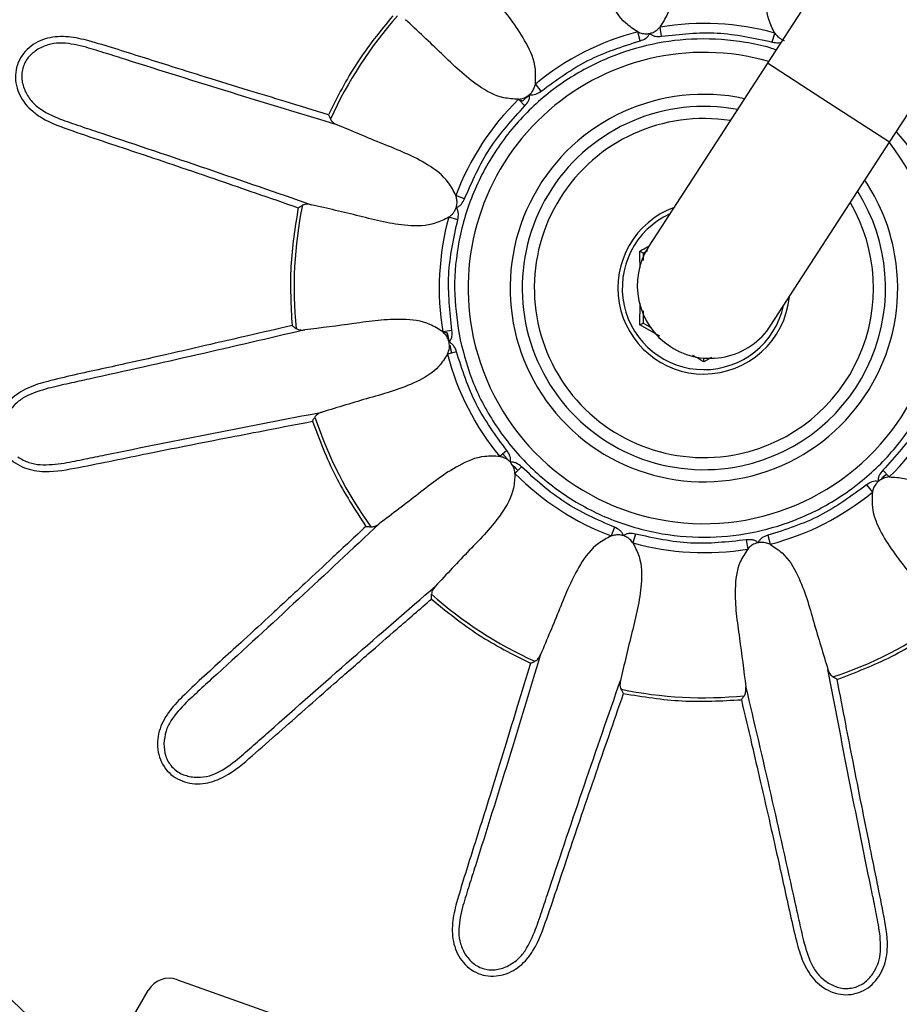
# Model space of a CAD drawing. Units: millimetres. Extents: x 247 to 3003, y 193 to 3207.
# Drawn here: x 2528 to 2600, y 1757 to 1838 of the extents above; entities that cross this region are included whole.
import ezdxf

# ---------------------------------------------------------------- set-up
doc = ezdxf.new("R2010")
doc.units = ezdxf.units.MM
doc.header["$LTSCALE"] = 16

msp = doc.modelspace()

# ---------------------------------------------------------------- linework, layer by layer
for p, q in [((2668.17, 1956.091), (2589.578, 1834.833)), ((2599.648, 1828.306), (2678.24, 1949.565)), ((2579.053, 1836.687), (2578.861, 1837.428)), ((2580.828, 1837.065), (2580.701, 1837.819)), ((2589.968, 1836.586), (2590.173, 1837.323)), ((2589.578, 1834.833), (2579.788, 1819.728)), ((2594.613, 1831.57), (2589.578, 1834.833)), ((2570.897, 1832.532), (2570.41, 1833.122)), ((2569.935, 1832.245), (2569.341, 1831.711)), ((2569.548, 1831.318), (2569.012, 1831.864)), ((2569.341, 1831.711), (2569.08, 1831.795)), ((2599.648, 1828.306), (2594.613, 1831.57)), ((2589.858, 1813.202), (2599.648, 1828.306)), ((2564.563, 1823.641), (2563.846, 1823.909)), ((2564.002, 1821.915), (2563.265, 1822.12)), ((2579.665, 1819.353), (2579.321, 1819.154)), ((2579.321, 1819.154), (2579.321, 1818.554)), ((2563.523, 1812.774), (2562.769, 1812.648)), ((2580.692, 1812.281), (2579.039, 1813.218)), ((2579.321, 1813.381), (2579.963, 1813.01)), ((2562.843, 1812.66), (2563.127, 1812.565)), ((2563.127, 1812.565), (2563.26, 1811.938)), ((2563.341, 1811.56), (2563.483, 1810.892)), ((2563.901, 1810.999), (2563.16, 1810.808)), ((2584.954, 1810.541), (2584.321, 1810.169)), ((2568.056, 1802.844), (2567.466, 1802.357)), ((2567.723, 1802.569), (2567.976, 1802.289)), ((2568.72, 1801.463), (2568.963, 1801.193)), ((2569.27, 1801.495), (2568.724, 1800.959)), ((2599.093, 1801.217), (2599.629, 1800.671)), ((2599.125, 1800.666), (2599.395, 1800.909)), ((2597.744, 1800.003), (2598.231, 1799.413)), ((2576.947, 1796.51), (2576.679, 1795.793)), ((2578.673, 1795.949), (2578.468, 1795.212)), ((2589.589, 1795.847), (2589.78, 1795.106)), ((2587.814, 1795.47), (2587.94, 1794.715)), ((2540.864, 1759.143), (2548.971, 1756.241)), ((2534.385, 1751.226), (2538.448, 1758.263))]:
    msp.add_line(p, q)
for centre, radius, start, end in [((2584.823, 1816.715), 114.25, 91.25384, 203.74616), ((2584.823, 1816.715), 108, 91.32641, 203.67359), ((2584.321, 1816.267), 100, 60.31076, 180), ((2584.321, 1816.267), 82, 61.0273, 180), ((2584.321, 1816.267), 100, 180, 53.4311), ((2584.321, 1816.267), 82, 180, 52.63499), ((2584.321, 1816.267), 33.835, 138.34667, 155.65333), ((2584.321, 1816.267), 21.854, 74.46617, 99.53383), ((2584.321, 1816.267), 21.854, 104.46617, 129.53383), ((2584.321, 1816.267), 19.464, 74.03644, 192), ((2584.321, 1816.267), 16, 77.86685, 12), ((2584.321, 1816.267), 21.854, 134.46617, 159.53383), ((2584.321, 1816.267), 15, 79.32623, 282), ((2584.321, 1816.267), 14, 81.01304, 282), ((2584.321, 1816.267), 19.464, 192, 38.1213), ((2584.321, 1816.267), 16, 12, 33.80782), ((2584.321, 1816.267), 15, 282, 32.15681), ((2584.321, 1816.267), 14, 282, 30.24239), ((2584.321, 1816.267), 33.835, 168.34667, 185.65333), ((2584.321, 1816.267), 7.1, 110.2591, 270), ((2584.321, 1816.267), 21.854, 164.46617, 189.53383), ((2584.321, 1816.267), 6.738, 114.59733, 347.48255), ((2584.823, 1816.465), 6, 147.05129, 237.05129), ((2584.321, 1816.267), 7.1, 270, 354.26239), ((2584.823, 1816.465), 6, 237.05129, 327.05129), ((2584.321, 1816.267), 21.854, 194.46617, 219.53383), ((2584.321, 1816.267), 21.854, 314.46617, 339.53383), ((2584.321, 1816.267), 33.835, 198.34667, 215.65333), ((2584.321, 1816.267), 21.854, 224.46617, 249.53383), ((2584.321, 1816.267), 21.854, 284.46617, 309.53383), ((2584.321, 1816.267), 21.854, 254.46617, 279.53383), ((2584.321, 1816.267), 33.835, 228.34667, 245.65333), ((2584.321, 1816.267), 33.835, 288.34667, 305.65333), ((2584.321, 1816.267), 33.835, 258.34667, 275.65333), ((2540.18, 1757.263), 2, 70.00528, 150)]:
    msp.add_arc(centre, radius, start, end)
for points, knots in [([(2580.701, 1837.819), (2580.926, 1838.168), (2581.587, 1839.192), (2581.789, 1841.062), (2581.678, 1843.157), (2581.28, 1845.847), (2581.029, 1847.869), (2580.862, 1849.218)], [0, 0, 0, 0, 0.100519, 0.29579, 0.471218, 0.647152, 1, 1, 1, 1]), ([(2590.173, 1837.323), (2589.986, 1837.693), (2589.436, 1838.781), (2589.43, 1840.661), (2589.759, 1842.734), (2590.436, 1845.367), (2590.897, 1847.352), (2591.205, 1848.676)], [0, 0, 0, 0, 0.100519, 0.29579, 0.471218, 0.647152, 1, 1, 1, 1]), ([(2578.861, 1837.428), (2578.514, 1837.655), (2577.494, 1838.322), (2576.548, 1839.948), (2575.797, 1841.907), (2575.067, 1844.527), (2574.474, 1846.476), (2574.078, 1847.776)], [0, 0, 0, 0, 0.100519, 0.29579, 0.471218, 0.647152, 1, 1, 1, 1]), ([(2570.41, 1833.122), (2570.43, 1833.536), (2570.491, 1834.754), (2569.731, 1836.474), (2568.587, 1838.234), (2566.898, 1840.364), (2565.67, 1841.99), (2564.85, 1843.074)], [0, 0, 0, 0, 0.100519, 0.29579, 0.471218, 0.647152, 1, 1, 1, 1]), ([(2569.012, 1831.864), (2568.599, 1831.886), (2567.381, 1831.954), (2565.75, 1832.889), (2564.119, 1834.21), (2562.177, 1836.114), (2560.689, 1837.505), (2559.696, 1838.433)], [0, 0, 0, 0, 0.100519, 0.29579, 0.471218, 0.647152, 1, 1, 1, 1]), ([(2578.861, 1837.428), (2578.983, 1837.381), (2579.181, 1837.304), (2579.52, 1837.254), (2579.728, 1837.281), (2579.851, 1837.298)], [0, 0, 0, 0, 0.398081, 0.645934, 1, 1, 1, 1]), ([(2579.053, 1836.687), (2579.217, 1836.745), (2579.464, 1836.832), (2579.727, 1837.067), (2579.81, 1837.221), (2579.851, 1837.298)], [0, 0, 0, 0, 0.499038, 0.749117, 1, 1, 1, 1]), ([(2579.851, 1837.298), (2579.944, 1837.323), (2580.106, 1837.368), (2580.303, 1837.476), (2580.503, 1837.616), (2580.621, 1837.738), (2580.701, 1837.819)], [0, 0, 0, 0, 0.277641, 0.482931, 0.652637, 1, 1, 1, 1]), ([(2579.851, 1837.298), (2579.856, 1837.292), (2579.919, 1837.232), (2580.067, 1837.138), (2580.392, 1837.028), (2580.653, 1837.05), (2580.828, 1837.065)], [0, 0, 0, 0, 0.022361, 0.250963, 0.501015, 1, 1, 1, 1]), ([(2590.173, 1837.323), (2590.255, 1837.221), (2590.388, 1837.056), (2590.657, 1836.842), (2590.85, 1836.762), (2590.965, 1836.715)], [0, 0, 0, 0, 0.398081, 0.645934, 1, 1, 1, 1]), ([(2553.327, 1830.587), (2552.134, 1830.949), (2549.934, 1831.618), (2546.554, 1832.65), (2543.351, 1833.635), (2540.421, 1834.548), (2537.919, 1835.338), (2535.73, 1836.041), (2533.991, 1836.566), (2532.715, 1836.898), (2531.579, 1837.076), (2530.403, 1837.029), (2529.316, 1836.626), (2528.586, 1836.146), (2527.999, 1835.499), (2527.602, 1834.717), (2527.453, 1833.856), (2527.536, 1832.989), (2527.832, 1832.172), (2528.299, 1831.451), (2528.912, 1830.836), (2530.152, 1829.961), (2532.267, 1829.225), (2534.983, 1828.301), (2537.845, 1827.356), (2540.94, 1826.306), (2544.119, 1825.219), (2547.469, 1824.064), (2549.648, 1823.309), (2550.83, 1822.9)], [0, 0, 0, 0, 0.0677287, 0.1248627, 0.1919041, 0.2497256, 0.2915599, 0.3343689, 0.3745877, 0.390211, 0.4058761, 0.4370117, 0.4526698, 0.4683187, 0.4839871, 0.4996305, 0.5152645, 0.5308132, 0.5464084, 0.5620201, 0.5770637, 0.5932887, 0.6440351, 0.6973018, 0.7495949, 0.8075625, 0.8747975, 0.9320664, 1, 1, 1, 1]), ([(2533.312, 1836.159), (2532.668, 1836.315), (2531.715, 1836.546), (2530.376, 1836.47), (2529.767, 1836.202), (2529.451, 1836.062)], [0, 0, 0, 0, 0.500074, 0.739678, 1, 1, 1, 1]), ([(2590.294, 1835.938), (2590.124, 1835.996), (2589.297, 1836.278), (2587.13, 1836.71), (2583.85, 1836.968), (2580.018, 1836.506), (2576.335, 1835.365), (2572.813, 1833.489), (2569.603, 1830.854), (2566.94, 1827.555), (2565.326, 1824.398), (2564.446, 1821.737), (2563.863, 1819.084), (2563.593, 1815.787), (2563.997, 1813.23), (2564.193, 1811.989)], [0, 0, 0, 0, 0.012679, 0.061422, 0.154884, 0.243065, 0.331245, 0.424708, 0.522056, 0.62147, 0.720884, 0.769614, 0.818357, 0.911819, 1, 1, 1, 1]), ([(2589.968, 1836.586), (2590.141, 1836.55), (2590.393, 1836.498), (2590.638, 1836.565), (2590.715, 1836.586)], [0, 0, 0, 0, 0.6856692, 1, 1, 1, 1]), ([(2529.451, 1836.062), (2529.158, 1835.868), (2528.72, 1835.577), (2528.321, 1835.005), (2528.106, 1834.535), (2528.002, 1834.028), (2527.988, 1833.33), (2528.172, 1832.835), (2528.295, 1832.505)], [0, 0, 0, 0, 0.25128, 0.375766, 0.49965, 0.622928, 0.747882, 1, 1, 1, 1]), ([(2536.608, 1835.132), (2536.072, 1835.304), (2534.976, 1835.657), (2533.874, 1835.989), (2533.312, 1836.159)], [0, 0, 0, 0, 0.489464, 1, 1, 1, 1]), ([(2554.055, 1829.747), (2551.143, 1830.629), (2545.318, 1832.392), (2539.512, 1834.218), (2536.608, 1835.132)], [0, 0, 0, 0, 0.499866, 1, 1, 1, 1]), ([(2569.934, 1832.245), (2570.002, 1832.314), (2570.121, 1832.434), (2570.237, 1832.626), (2570.34, 1832.847), (2570.382, 1833.011), (2570.41, 1833.122)], [0, 0, 0, 0, 0.277641, 0.482931, 0.652637, 1, 1, 1, 1]), ([(2528.295, 1832.505), (2528.469, 1832.206), (2528.803, 1831.632), (2529.842, 1830.783), (2530.749, 1830.409), (2531.362, 1830.157)], [0, 0, 0, 0, 0.260028, 0.499406, 1, 1, 1, 1]), ([(2569.012, 1831.864), (2569.187, 1831.89), (2569.517, 1831.941), (2569.801, 1832.148), (2569.935, 1832.245)], [0, 0, 0, 0, 0.528898, 1, 1, 1, 1]), ([(2569.341, 1831.711), (2569.48, 1831.836), (2569.673, 1832.009), (2569.878, 1832.194), (2569.935, 1832.245)], [0, 0, 0, 0, 0.723352, 1, 1, 1, 1]), ([(2569.548, 1831.318), (2569.662, 1831.451), (2569.832, 1831.649), (2569.943, 1831.985), (2569.937, 1832.158), (2569.935, 1832.245)], [0, 0, 0, 0, 0.501455, 0.748515, 1, 1, 1, 1]), ([(2569.935, 1832.245), (2569.942, 1832.243), (2570.026, 1832.223), (2570.202, 1832.215), (2570.538, 1832.282), (2570.753, 1832.432), (2570.897, 1832.532)], [0, 0, 0, 0, 0.022361, 0.250962, 0.501015, 1, 1, 1, 1]), ([(2531.362, 1830.157), (2531.917, 1829.964), (2533.003, 1829.585), (2534.097, 1829.226), (2534.632, 1829.051)], [0, 0, 0, 0, 0.510536, 1, 1, 1, 1]), ([(2553.327, 1830.587), (2553.362, 1830.51), (2553.42, 1830.383), (2553.473, 1830.264), (2553.494, 1830.216)], [0, 0, 0, 0, 0.600253, 1, 1, 1, 1]), ([(2553.494, 1830.216), (2553.516, 1830.176), (2553.567, 1830.084), (2553.681, 1829.97), (2553.843, 1829.846), (2553.975, 1829.785), (2554.055, 1829.747)], [0, 0, 0, 0, 0.176492, 0.4085801, 0.6401147, 1, 1, 1, 1]), ([(2534.632, 1829.051), (2537.518, 1828.083), (2543.289, 1826.147), (2549.038, 1824.15), (2551.912, 1823.151)], [0, 0, 0, 0, 0.50014, 1, 1, 1, 1]), ([(2563.846, 1823.909), (2563.657, 1824.277), (2563.1, 1825.362), (2561.583, 1826.472), (2559.712, 1827.424), (2557.184, 1828.424), (2555.307, 1829.218), (2554.055, 1829.747)], [0, 0, 0, 0, 0.100519, 0.29579, 0.471218, 0.647152, 1, 1, 1, 1]), ([(2564.193, 1811.989), (2564.519, 1810.775), (2565.191, 1808.275), (2567.108, 1804.762), (2569.732, 1801.549), (2573.034, 1798.887), (2576.19, 1797.273), (2578.851, 1796.393), (2581.505, 1795.806), (2584.794, 1795.573), (2588.623, 1796.027), (2592.306, 1797.17), (2595.828, 1799.046), (2599.038, 1801.681), (2601.701, 1804.98), (2603.315, 1808.137), (2604.195, 1810.798), (2604.783, 1813.452), (2605.014, 1816.739), (2604.566, 1820.574), (2603.399, 1824.237), (2601.948, 1827.179), (2600.643, 1828.68), (2600.212, 1829.176)], [0, 0, 0, 0, 0.05063, 0.104292, 0.160185, 0.217265, 0.274344, 0.302323, 0.330309, 0.383972, 0.434601, 0.485231, 0.538893, 0.594786, 0.651866, 0.708945, 0.736924, 0.76491, 0.818573, 0.869202, 0.919832, 0.973494, 1, 1, 1, 1]), ([(2563.873, 1822.911), (2563.897, 1823.005), (2563.94, 1823.168), (2563.944, 1823.393), (2563.923, 1823.636), (2563.877, 1823.799), (2563.846, 1823.909)], [0, 0, 0, 0, 0.278128, 0.483703, 0.653637, 1, 1, 1, 1]), ([(2563.873, 1822.911), (2563.952, 1822.943), (2564.113, 1823.009), (2564.375, 1823.246), (2564.488, 1823.484), (2564.563, 1823.641)], [0, 0, 0, 0, 0.244813, 0.500817, 1, 1, 1, 1]), ([(2550.83, 1822.9), (2550.891, 1822.935), (2551.012, 1823.005), (2551.126, 1823.069), (2551.183, 1823.102)], [0, 0, 0, 0, 0.501337, 1, 1, 1, 1]), ([(2551.912, 1823.151), (2551.736, 1823.183), (2551.489, 1823.228), (2551.251, 1823.13), (2551.183, 1823.102)], [0, 0, 0, 0, 0.713989, 1, 1, 1, 1]), ([(2563.265, 1822.12), (2562.895, 1821.933), (2561.807, 1821.382), (2559.927, 1821.377), (2557.854, 1821.706), (2555.221, 1822.383), (2553.236, 1822.844), (2551.912, 1823.151)], [0, 0, 0, 0, 0.1005188, 0.2957897, 0.4712178, 0.6471523, 1, 1, 1, 1]), ([(2563.265, 1822.12), (2563.367, 1822.202), (2563.532, 1822.335), (2563.746, 1822.603), (2563.826, 1822.797), (2563.873, 1822.911)], [0, 0, 0, 0, 0.398081, 0.645934, 1, 1, 1, 1]), ([(2564.002, 1821.915), (2564.034, 1822.086), (2564.082, 1822.343), (2564.011, 1822.689), (2563.919, 1822.837), (2563.873, 1822.911)], [0, 0, 0, 0, 0.499038, 0.749118, 1, 1, 1, 1]), ([(2579.039, 1819.317), (2579.267, 1819.445), (2579.52, 1819.586), (2579.776, 1819.733), (2579.801, 1819.748)], [0, 0, 0, 0, 0.9029078, 1, 1, 1, 1]), ([(2579.039, 1819.317), (2579.04, 1819.316), (2579.081, 1819.293), (2579.158, 1819.248), (2579.247, 1819.197), (2579.308, 1819.161), (2579.316, 1819.157), (2579.321, 1819.154)], [0, 0, 0, 0, 0.007503, 0.267778, 0.528749, 0.76389, 1, 1, 1, 1]), ([(2579.051, 1817.927), (2579.05, 1818.042), (2579.047, 1818.508), (2579.043, 1818.969), (2579.039, 1819.317)], [0, 0, 0, 0, 0.246012, 1, 1, 1, 1]), ([(2579.039, 1813.218), (2579.042, 1813.481), (2579.048, 1814.079), (2579.051, 1814.686), (2579.053, 1815.026)], [0, 0, 0, 0, 0.438714, 1, 1, 1, 1]), ([(2579.321, 1814.383), (2579.321, 1814.247), (2579.321, 1813.906), (2579.321, 1813.578), (2579.321, 1813.381)], [0, 0, 0, 0, 0.398522, 1, 1, 1, 1]), ([(2562.769, 1812.648), (2562.42, 1812.872), (2561.396, 1813.534), (2559.526, 1813.736), (2557.431, 1813.625), (2554.741, 1813.227), (2552.719, 1812.976), (2551.37, 1812.809)], [0, 0, 0, 0, 0.100519, 0.29579, 0.471218, 0.647152, 1, 1, 1, 1]), ([(2550.32, 1813.172), (2549.105, 1812.889), (2546.866, 1812.368), (2543.423, 1811.572), (2540.156, 1810.824), (2537.162, 1810.149), (2534.6, 1809.583), (2532.353, 1809.096), (2530.584, 1808.681), (2529.314, 1808.331), (2528.241, 1807.917), (2527.246, 1807.288), (2526.506, 1806.396), (2526.114, 1805.616), (2525.928, 1804.762), (2525.976, 1803.886), (2526.277, 1803.066), (2526.783, 1802.356), (2527.448, 1801.797), (2528.213, 1801.406), (2529.051, 1801.18), (2530.562, 1801.043), (2532.762, 1801.462), (2535.577, 1802.02), (2538.527, 1802.633), (2541.732, 1803.271), (2545.029, 1803.919), (2548.508, 1804.593), (2550.772, 1805.03), (2552, 1805.266)], [0, 0, 0, 0, 0.067729, 0.124863, 0.191904, 0.249726, 0.29156, 0.334369, 0.374588, 0.390211, 0.405876, 0.437012, 0.45267, 0.468319, 0.483987, 0.499631, 0.515264, 0.530813, 0.546408, 0.56202, 0.577064, 0.593289, 0.644035, 0.697302, 0.749595, 0.807563, 0.874798, 0.932066, 1, 1, 1, 1]), ([(2551.37, 1812.809), (2548.407, 1812.116), (2542.481, 1810.731), (2536.539, 1809.409), (2533.568, 1808.748)], [0, 0, 0, 0, 0.499866, 1, 1, 1, 1]), ([(2550.32, 1813.172), (2550.377, 1813.131), (2550.49, 1813.049), (2550.597, 1812.972), (2550.65, 1812.934)], [0, 0, 0, 0, 0.501337, 1, 1, 1, 1]), ([(2550.65, 1812.934), (2550.689, 1812.911), (2550.779, 1812.856), (2550.935, 1812.814), (2551.137, 1812.789), (2551.282, 1812.801), (2551.37, 1812.809)], [0, 0, 0, 0, 0.176492, 0.40858, 0.640115, 1, 1, 1, 1]), ([(2563.29, 1811.798), (2563.296, 1811.803), (2563.356, 1811.866), (2563.45, 1812.014), (2563.56, 1812.338), (2563.538, 1812.6), (2563.523, 1812.774)], [0, 0, 0, 0, 0.022361, 0.250963, 0.501015, 1, 1, 1, 1]), ([(2579.039, 1813.218), (2579.04, 1813.219), (2579.081, 1813.242), (2579.158, 1813.286), (2579.247, 1813.338), (2579.308, 1813.373), (2579.316, 1813.378), (2579.321, 1813.381)], [0, 0, 0, 0, 0.007503, 0.267778, 0.528749, 0.76389, 1, 1, 1, 1]), ([(2563.29, 1811.797), (2563.265, 1811.891), (2563.22, 1812.053), (2563.112, 1812.249), (2562.972, 1812.449), (2562.85, 1812.568), (2562.769, 1812.648)], [0, 0, 0, 0, 0.277641, 0.482931, 0.652637, 1, 1, 1, 1]), ([(2563.267, 1811.91), (2563.259, 1811.947), (2563.21, 1812.175), (2563.165, 1812.387), (2563.127, 1812.565)], [0, 0, 0, 0, 0.165334, 1, 1, 1, 1]), ([(2563.16, 1810.808), (2563.224, 1810.973), (2563.345, 1811.283), (2563.308, 1811.633), (2563.29, 1811.798)], [0, 0, 0, 0, 0.528898, 1, 1, 1, 1]), ([(2563.901, 1810.999), (2563.843, 1811.164), (2563.756, 1811.41), (2563.521, 1811.674), (2563.367, 1811.756), (2563.29, 1811.798)], [0, 0, 0, 0, 0.499038, 0.749117, 1, 1, 1, 1]), ([(2563.367, 1811.439), (2563.392, 1811.32), (2563.431, 1811.138), (2563.47, 1810.955), (2563.483, 1810.892)], [0, 0, 0, 0, 0.656041, 1, 1, 1, 1]), ([(2563.16, 1810.808), (2562.933, 1810.461), (2562.266, 1809.44), (2560.64, 1808.495), (2558.681, 1807.744), (2556.061, 1807.014), (2554.112, 1806.421), (2552.812, 1806.025)], [0, 0, 0, 0, 0.1005188, 0.2957897, 0.4712178, 0.6471523, 1, 1, 1, 1]), ([(2584.321, 1810.169), (2584.095, 1810.302), (2583.799, 1810.478), (2583.494, 1810.655), (2583.421, 1810.697)], [0, 0, 0, 0, 0.75872, 1, 1, 1, 1]), ([(2584.321, 1810.169), (2584.321, 1810.17), (2584.321, 1810.217), (2584.321, 1810.306), (2584.321, 1810.408), (2584.321, 1810.479), (2584.321, 1810.489), (2584.321, 1810.494)], [0, 0, 0, 0, 0.007503, 0.267778, 0.528749, 0.76389, 1, 1, 1, 1]), ([(2533.568, 1808.748), (2533.017, 1808.629), (2531.892, 1808.387), (2530.772, 1808.124), (2530.2, 1807.99)], [0, 0, 0, 0, 0.489464, 1, 1, 1, 1]), ([(2530.2, 1807.99), (2529.564, 1807.803), (2528.624, 1807.526), (2527.502, 1806.79), (2527.109, 1806.254), (2526.904, 1805.975)], [0, 0, 0, 0, 0.500074, 0.739678, 1, 1, 1, 1]), ([(2534.897, 1802.494), (2537.881, 1803.098), (2543.846, 1804.308), (2549.824, 1805.452), (2552.812, 1806.025)], [0, 0, 0, 0, 0.50014, 1, 1, 1, 1]), ([(2552, 1805.266), (2552.043, 1805.339), (2552.114, 1805.459), (2552.179, 1805.572), (2552.205, 1805.617)], [0, 0, 0, 0, 0.600253, 1, 1, 1, 1]), ([(2552.812, 1806.025), (2552.643, 1805.964), (2552.407, 1805.88), (2552.25, 1805.676), (2552.205, 1805.617)], [0, 0, 0, 0, 0.713989, 1, 1, 1, 1]), ([(2527.682, 1802.316), (2527.982, 1802.145), (2528.558, 1801.815), (2529.883, 1801.599), (2530.855, 1801.729), (2531.512, 1801.817)], [0, 0, 0, 0, 0.260028, 0.499406, 1, 1, 1, 1]), ([(2531.512, 1801.817), (2532.089, 1801.927), (2533.22, 1802.142), (2534.346, 1802.378), (2534.897, 1802.494)], [0, 0, 0, 0, 0.510536, 1, 1, 1, 1]), ([(2567.466, 1802.357), (2567.052, 1802.377), (2565.834, 1802.438), (2564.114, 1801.678), (2562.354, 1800.534), (2560.224, 1798.844), (2558.599, 1797.616), (2557.514, 1796.797)], [0, 0, 0, 0, 0.100519, 0.29579, 0.471218, 0.647152, 1, 1, 1, 1]), ([(2568.343, 1801.881), (2568.274, 1801.949), (2568.154, 1802.067), (2567.962, 1802.183), (2567.741, 1802.287), (2567.577, 1802.329), (2567.466, 1802.357)], [0, 0, 0, 0, 0.277641, 0.482931, 0.652637, 1, 1, 1, 1]), ([(2567.723, 1802.569), (2567.786, 1802.499), (2567.915, 1802.357), (2568.042, 1802.215), (2568.107, 1802.143)], [0, 0, 0, 0, 0.489491, 1, 1, 1, 1]), ([(2568.343, 1801.881), (2568.345, 1801.889), (2568.365, 1801.973), (2568.373, 1802.148), (2568.306, 1802.484), (2568.156, 1802.7), (2568.056, 1802.844)], [0, 0, 0, 0, 0.022361, 0.250962, 0.501015, 1, 1, 1, 1]), ([(2569.27, 1801.495), (2569.137, 1801.609), (2568.939, 1801.779), (2568.603, 1801.889), (2568.43, 1801.884), (2568.343, 1801.881)], [0, 0, 0, 0, 0.501455, 0.748515, 1, 1, 1, 1]), ([(2568.724, 1800.959), (2568.698, 1801.134), (2568.647, 1801.463), (2568.44, 1801.747), (2568.343, 1801.881)], [0, 0, 0, 0, 0.528898, 1, 1, 1, 1]), ([(2568.588, 1801.609), (2568.67, 1801.518), (2568.794, 1801.38), (2568.919, 1801.241), (2568.963, 1801.193)], [0, 0, 0, 0, 0.656041, 1, 1, 1, 1]), ([(2568.724, 1800.959), (2568.702, 1800.545), (2568.634, 1799.328), (2567.699, 1797.696), (2566.378, 1796.066), (2564.474, 1794.124), (2563.083, 1792.636), (2562.155, 1791.643)], [0, 0, 0, 0, 0.100519, 0.29579, 0.471218, 0.647152, 1, 1, 1, 1]), ([(2599.093, 1801.217), (2598.979, 1801.084), (2598.809, 1800.886), (2598.699, 1800.55), (2598.704, 1800.377), (2598.707, 1800.29)], [0, 0, 0, 0, 0.501455, 0.748515, 1, 1, 1, 1]), ([(2599.629, 1800.671), (2599.455, 1800.644), (2599.125, 1800.594), (2598.841, 1800.387), (2598.707, 1800.29)], [0, 0, 0, 0, 0.528898, 1, 1, 1, 1]), ([(2598.979, 1800.535), (2599.07, 1800.617), (2599.208, 1800.741), (2599.347, 1800.866), (2599.395, 1800.909)], [0, 0, 0, 0, 0.656041, 1, 1, 1, 1]), ([(2599.629, 1800.671), (2600.043, 1800.648), (2601.26, 1800.581), (2602.892, 1799.646), (2604.522, 1798.324), (2606.464, 1796.421), (2607.952, 1795.03), (2608.945, 1794.101)], [0, 0, 0, 0, 0.1005188, 0.2957897, 0.4712178, 0.6471523, 1, 1, 1, 1]), ([(2598.707, 1800.29), (2598.699, 1800.291), (2598.615, 1800.312), (2598.44, 1800.319), (2598.104, 1800.253), (2597.888, 1800.103), (2597.744, 1800.003)], [0, 0, 0, 0, 0.022361, 0.250962, 0.501015, 1, 1, 1, 1]), ([(2598.707, 1800.29), (2598.639, 1800.221), (2598.521, 1800.101), (2598.405, 1799.909), (2598.301, 1799.688), (2598.259, 1799.523), (2598.231, 1799.413)], [0, 0, 0, 0, 0.277641, 0.482931, 0.652637, 1, 1, 1, 1]), ([(2598.231, 1799.413), (2598.211, 1798.999), (2598.15, 1797.781), (2598.91, 1796.061), (2600.054, 1794.301), (2601.744, 1792.171), (2602.972, 1790.545), (2603.791, 1789.461)], [0, 0, 0, 0, 0.1005188, 0.2957897, 0.4712178, 0.6471523, 1, 1, 1, 1]), ([(2556.423, 1796.586), (2555.512, 1795.734), (2553.834, 1794.163), (2551.25, 1791.752), (2548.795, 1789.471), (2546.539, 1787.389), (2544.604, 1785.618), (2542.901, 1784.073), (2541.577, 1782.83), (2540.652, 1781.891), (2539.93, 1780.996), (2539.382, 1779.954), (2539.187, 1778.812), (2539.238, 1777.94), (2539.504, 1777.107), (2539.983, 1776.373), (2540.654, 1775.813), (2541.447, 1775.451), (2542.303, 1775.299), (2543.16, 1775.343), (2543.999, 1775.566), (2545.377, 1776.203), (2547.072, 1777.666), (2549.231, 1779.557), (2551.48, 1781.563), (2553.936, 1783.718), (2556.468, 1785.927), (2559.143, 1788.251), (2560.886, 1789.761), (2561.831, 1790.58)], [0, 0, 0, 0, 0.0677287, 0.1248627, 0.1919041, 0.2497256, 0.2915599, 0.3343689, 0.3745877, 0.390211, 0.4058761, 0.4370117, 0.4526698, 0.4683187, 0.4839871, 0.4996305, 0.5152645, 0.5308132, 0.5464084, 0.5620201, 0.5770637, 0.5932887, 0.6440351, 0.6973018, 0.7495949, 0.8075625, 0.8747975, 0.9320664, 1, 1, 1, 1]), ([(2557.514, 1796.797), (2555.295, 1794.716), (2550.855, 1790.552), (2546.37, 1786.437), (2544.127, 1784.379)], [0, 0, 0, 0, 0.499866, 1, 1, 1, 1]), ([(2556.423, 1796.586), (2556.507, 1796.578), (2556.646, 1796.564), (2556.776, 1796.551), (2556.828, 1796.546)], [0, 0, 0, 0, 0.6002525, 1, 1, 1, 1]), ([(2556.828, 1796.546), (2556.873, 1796.545), (2556.979, 1796.542), (2557.134, 1796.584), (2557.322, 1796.663), (2557.441, 1796.746), (2557.514, 1796.797)], [0, 0, 0, 0, 0.176492, 0.40858, 0.640115, 1, 1, 1, 1]), ([(2577.677, 1795.82), (2577.645, 1795.899), (2577.579, 1796.06), (2577.342, 1796.322), (2577.104, 1796.435), (2576.947, 1796.51)], [0, 0, 0, 0, 0.244813, 0.500817, 1, 1, 1, 1]), ([(2576.679, 1795.793), (2576.311, 1795.604), (2575.226, 1795.047), (2574.116, 1793.529), (2573.164, 1791.659), (2572.164, 1789.13), (2571.37, 1787.254), (2570.841, 1786.002)], [0, 0, 0, 0, 0.100519, 0.29579, 0.471218, 0.647152, 1, 1, 1, 1]), ([(2577.677, 1795.82), (2577.583, 1795.844), (2577.42, 1795.887), (2577.195, 1795.891), (2576.952, 1795.87), (2576.789, 1795.824), (2576.679, 1795.793)], [0, 0, 0, 0, 0.278128, 0.483703, 0.653637, 1, 1, 1, 1]), ([(2578.673, 1795.949), (2578.502, 1795.981), (2578.245, 1796.029), (2577.899, 1795.957), (2577.751, 1795.866), (2577.677, 1795.82)], [0, 0, 0, 0, 0.499038, 0.749118, 1, 1, 1, 1]), ([(2578.468, 1795.212), (2578.386, 1795.314), (2578.253, 1795.479), (2577.985, 1795.692), (2577.791, 1795.773), (2577.677, 1795.82)], [0, 0, 0, 0, 0.398081, 0.645934, 1, 1, 1, 1]), ([(2589.589, 1795.847), (2589.424, 1795.789), (2589.178, 1795.702), (2588.914, 1795.467), (2588.832, 1795.314), (2588.791, 1795.237)], [0, 0, 0, 0, 0.499038, 0.749117, 1, 1, 1, 1]), ([(2578.468, 1795.212), (2578.655, 1794.842), (2579.206, 1793.754), (2579.211, 1791.874), (2578.882, 1789.801), (2578.205, 1787.167), (2577.744, 1785.183), (2577.437, 1783.859)], [0, 0, 0, 0, 0.1005188, 0.2957897, 0.4712178, 0.6471523, 1, 1, 1, 1]), ([(2588.791, 1795.237), (2588.785, 1795.242), (2588.722, 1795.303), (2588.574, 1795.397), (2588.25, 1795.507), (2587.988, 1795.485), (2587.814, 1795.47)], [0, 0, 0, 0, 0.022361, 0.250963, 0.501015, 1, 1, 1, 1]), ([(2588.791, 1795.237), (2588.697, 1795.212), (2588.535, 1795.167), (2588.339, 1795.059), (2588.139, 1794.919), (2588.02, 1794.797), (2587.94, 1794.715)], [0, 0, 0, 0, 0.277641, 0.482931, 0.652637, 1, 1, 1, 1]), ([(2589.78, 1795.106), (2589.658, 1795.154), (2589.46, 1795.23), (2589.121, 1795.281), (2588.913, 1795.253), (2588.791, 1795.237)], [0, 0, 0, 0, 0.398081, 0.645934, 1, 1, 1, 1]), ([(2589.78, 1795.106), (2590.127, 1794.88), (2591.148, 1794.213), (2592.093, 1792.587), (2592.844, 1790.628), (2593.574, 1788.008), (2594.167, 1786.059), (2594.563, 1784.759)], [0, 0, 0, 0, 0.100519, 0.29579, 0.471218, 0.647152, 1, 1, 1, 1]), ([(2587.94, 1794.715), (2587.716, 1794.367), (2587.054, 1793.343), (2586.852, 1791.473), (2586.963, 1789.377), (2587.361, 1786.688), (2587.612, 1784.666), (2587.779, 1783.317)], [0, 0, 0, 0, 0.1005188, 0.2957897, 0.4712178, 0.6471523, 1, 1, 1, 1]), ([(2548.406, 1779.627), (2550.687, 1781.643), (2555.248, 1785.673), (2559.853, 1789.653), (2562.155, 1791.643)], [0, 0, 0, 0, 0.50014, 1, 1, 1, 1]), ([(2562.155, 1791.643), (2562.039, 1791.506), (2561.876, 1791.314), (2561.843, 1791.059), (2561.833, 1790.986)], [0, 0, 0, 0, 0.713989, 1, 1, 1, 1]), ([(2561.831, 1790.58), (2561.832, 1790.664), (2561.833, 1790.804), (2561.833, 1790.934), (2561.833, 1790.986)], [0, 0, 0, 0, 0.600253, 1, 1, 1, 1]), ([(2570.841, 1786.002), (2569.959, 1783.09), (2568.196, 1777.265), (2566.37, 1771.458), (2565.456, 1768.555)], [0, 0, 0, 0, 0.499866, 1, 1, 1, 1]), ([(2570.372, 1785.441), (2570.412, 1785.463), (2570.504, 1785.514), (2570.618, 1785.628), (2570.742, 1785.79), (2570.803, 1785.922), (2570.841, 1786.002)], [0, 0, 0, 0, 0.176492, 0.40858, 0.640115, 1, 1, 1, 1]), ([(2570.001, 1785.274), (2569.639, 1784.081), (2568.97, 1781.881), (2567.938, 1778.501), (2566.953, 1775.298), (2566.04, 1772.367), (2565.25, 1769.866), (2564.547, 1767.676), (2564.022, 1765.938), (2563.69, 1764.662), (2563.513, 1763.526), (2563.559, 1762.35), (2563.962, 1761.263), (2564.442, 1760.533), (2565.089, 1759.945), (2565.871, 1759.549), (2566.732, 1759.399), (2567.599, 1759.483), (2568.416, 1759.779), (2569.137, 1760.246), (2569.752, 1760.858), (2570.627, 1762.099), (2571.363, 1764.214), (2572.287, 1766.93), (2573.232, 1769.792), (2574.282, 1772.886), (2575.369, 1776.066), (2576.524, 1779.416), (2577.279, 1781.594), (2577.688, 1782.777)], [0, 0, 0, 0, 0.067729, 0.124863, 0.191904, 0.249726, 0.29156, 0.334369, 0.374588, 0.390211, 0.405876, 0.437012, 0.45267, 0.468319, 0.483987, 0.499631, 0.515264, 0.530813, 0.546408, 0.56202, 0.577064, 0.593289, 0.644035, 0.697302, 0.749595, 0.807563, 0.874798, 0.932066, 1, 1, 1, 1]), ([(2570.001, 1785.274), (2570.078, 1785.309), (2570.205, 1785.367), (2570.324, 1785.42), (2570.372, 1785.441)], [0, 0, 0, 0, 0.600253, 1, 1, 1, 1]), ([(2544.127, 1784.379), (2543.71, 1784.001), (2542.857, 1783.228), (2542.018, 1782.441), (2541.59, 1782.038)], [0, 0, 0, 0, 0.4894639, 1, 1, 1, 1]), ([(2598.094, 1766.844), (2597.49, 1769.828), (2596.28, 1775.793), (2595.136, 1781.771), (2594.563, 1784.759)], [0, 0, 0, 0, 0.50014, 1, 1, 1, 1]), ([(2594.563, 1784.759), (2594.624, 1784.59), (2594.708, 1784.354), (2594.912, 1784.197), (2594.971, 1784.152)], [0, 0, 0, 0, 0.7139886, 1, 1, 1, 1]), ([(2571.537, 1766.579), (2572.505, 1769.465), (2574.441, 1775.235), (2576.438, 1780.985), (2577.437, 1783.859)], [0, 0, 0, 0, 0.50014, 1, 1, 1, 1]), ([(2577.437, 1783.859), (2577.405, 1783.682), (2577.36, 1783.435), (2577.458, 1783.198), (2577.486, 1783.13)], [0, 0, 0, 0, 0.7139886, 1, 1, 1, 1]), ([(2587.416, 1782.267), (2587.699, 1781.052), (2588.22, 1778.813), (2589.016, 1775.37), (2589.764, 1772.103), (2590.439, 1769.108), (2591.005, 1766.547), (2591.492, 1764.3), (2591.907, 1762.531), (2592.257, 1761.261), (2592.671, 1760.188), (2593.3, 1759.193), (2594.192, 1758.453), (2594.972, 1758.061), (2595.826, 1757.875), (2596.702, 1757.923), (2597.522, 1758.224), (2598.232, 1758.729), (2598.791, 1759.395), (2599.182, 1760.159), (2599.408, 1760.997), (2599.545, 1762.509), (2599.126, 1764.709), (2598.568, 1767.523), (2597.955, 1770.474), (2597.317, 1773.679), (2596.669, 1776.976), (2595.995, 1780.455), (2595.559, 1782.719), (2595.322, 1783.947)], [0, 0, 0, 0, 0.067729, 0.124863, 0.191904, 0.249726, 0.29156, 0.334369, 0.374588, 0.390211, 0.405876, 0.437012, 0.45267, 0.468319, 0.483987, 0.499631, 0.515264, 0.530813, 0.546408, 0.56202, 0.577064, 0.593289, 0.644035, 0.697302, 0.749595, 0.807563, 0.874798, 0.932066, 1, 1, 1, 1]), ([(2595.322, 1783.947), (2595.249, 1783.99), (2595.129, 1784.061), (2595.016, 1784.126), (2594.971, 1784.152)], [0, 0, 0, 0, 0.600253, 1, 1, 1, 1]), ([(2577.688, 1782.777), (2577.646, 1782.85), (2577.577, 1782.971), (2577.512, 1783.084), (2577.486, 1783.13)], [0, 0, 0, 0, 0.600253, 1, 1, 1, 1]), ([(2587.654, 1782.597), (2587.677, 1782.636), (2587.732, 1782.726), (2587.774, 1782.882), (2587.799, 1783.084), (2587.787, 1783.229), (2587.779, 1783.317)], [0, 0, 0, 0, 0.176492, 0.40858, 0.640115, 1, 1, 1, 1]), ([(2587.779, 1783.317), (2588.472, 1780.354), (2589.857, 1774.427), (2591.179, 1768.486), (2591.84, 1765.515)], [0, 0, 0, 0, 0.499866, 1, 1, 1, 1]), ([(2541.59, 1782.038), (2541.133, 1781.559), (2540.456, 1780.849), (2539.852, 1779.651), (2539.78, 1778.99), (2539.743, 1778.646)], [0, 0, 0, 0, 0.500074, 0.739679, 1, 1, 1, 1]), ([(2587.416, 1782.267), (2587.465, 1782.335), (2587.547, 1782.449), (2587.623, 1782.555), (2587.654, 1782.597)], [0, 0, 0, 0, 0.600253, 1, 1, 1, 1]), ([(2545.813, 1777.349), (2546.257, 1777.732), (2547.129, 1778.484), (2547.986, 1779.252), (2548.406, 1779.627)], [0, 0, 0, 0, 0.510536, 1, 1, 1, 1]), ([(2539.743, 1778.646), (2539.765, 1778.295), (2539.798, 1777.771), (2540.093, 1777.139), (2540.393, 1776.718), (2540.78, 1776.375), (2541.378, 1776.013), (2541.898, 1775.925), (2542.246, 1775.866)], [0, 0, 0, 0, 0.25128, 0.375766, 0.49965, 0.622928, 0.747882, 1, 1, 1, 1]), ([(2542.246, 1775.866), (2542.591, 1775.867), (2543.255, 1775.87), (2544.51, 1776.345), (2545.287, 1776.944), (2545.813, 1777.349)], [0, 0, 0, 0, 0.260028, 0.499406, 1, 1, 1, 1]), ([(2565.456, 1768.555), (2565.284, 1768.018), (2564.931, 1766.923), (2564.599, 1765.821), (2564.429, 1765.259)], [0, 0, 0, 0, 0.489464, 1, 1, 1, 1]), ([(2570.431, 1763.309), (2570.624, 1763.863), (2571.003, 1764.95), (2571.362, 1766.043), (2571.537, 1766.579)], [0, 0, 0, 0, 0.510536, 1, 1, 1, 1]), ([(2598.771, 1763.459), (2598.661, 1764.036), (2598.446, 1765.166), (2598.21, 1766.293), (2598.094, 1766.844)], [0, 0, 0, 0, 0.510536, 1, 1, 1, 1]), ([(2564.429, 1765.259), (2564.273, 1764.615), (2564.042, 1763.662), (2564.118, 1762.322), (2564.386, 1761.714), (2564.526, 1761.397)], [0, 0, 0, 0, 0.500074, 0.739678, 1, 1, 1, 1]), ([(2591.84, 1765.515), (2591.959, 1764.964), (2592.201, 1763.839), (2592.464, 1762.719), (2592.599, 1762.147)], [0, 0, 0, 0, 0.489464, 1, 1, 1, 1]), ([(2568.083, 1760.241), (2568.382, 1760.415), (2568.956, 1760.75), (2569.805, 1761.788), (2570.179, 1762.695), (2570.431, 1763.309)], [0, 0, 0, 0, 0.260028, 0.499406, 1, 1, 1, 1]), ([(2598.272, 1759.629), (2598.443, 1759.929), (2598.773, 1760.505), (2598.989, 1761.829), (2598.859, 1762.801), (2598.771, 1763.459)], [0, 0, 0, 0, 0.260028, 0.499406, 1, 1, 1, 1]), ([(2592.599, 1762.147), (2592.785, 1761.511), (2593.062, 1760.571), (2593.798, 1759.448), (2594.334, 1759.055), (2594.613, 1758.851)], [0, 0, 0, 0, 0.500074, 0.739678, 1, 1, 1, 1]), ([(2564.526, 1761.397), (2564.72, 1761.105), (2565.011, 1760.667), (2565.583, 1760.267), (2566.053, 1760.053), (2566.56, 1759.949), (2567.258, 1759.935), (2567.753, 1760.118), (2568.083, 1760.241)], [0, 0, 0, 0, 0.25128, 0.375766, 0.49965, 0.622928, 0.747882, 1, 1, 1, 1]), ([(2594.613, 1758.851), (2594.927, 1758.695), (2595.398, 1758.461), (2596.093, 1758.401), (2596.608, 1758.45), (2597.098, 1758.614), (2597.711, 1758.951), (2598.047, 1759.357), (2598.272, 1759.629)], [0, 0, 0, 0, 0.25128, 0.375766, 0.49965, 0.622928, 0.747882, 1, 1, 1, 1])]:
    msp.add_open_spline(points, degree=3, knots=knots)
for points in [[(2558.633, 1838.757), (2557.602, 1837.49), (2555.541, 1834.957), (2554.065, 1832.044), (2553.327, 1830.587)], [(2580.828, 1837.065), (2582.364, 1837.236), (2585.438, 1837.578), (2588.458, 1836.916), (2589.968, 1836.586)], [(2570.897, 1832.532), (2572.142, 1833.448), (2574.633, 1835.281), (2577.579, 1836.219), (2579.053, 1836.687)], [(2564.563, 1823.641), (2565.183, 1825.057), (2566.423, 1827.89), (2568.507, 1830.175), (2569.548, 1831.318)], [(2550.83, 1822.9), (2550.57, 1821.288), (2550.052, 1818.063), (2550.231, 1814.802), (2550.32, 1813.172)], [(2563.523, 1812.774), (2563.352, 1814.311), (2563.01, 1817.384), (2563.672, 1820.405), (2564.002, 1821.915)], [(2568.056, 1802.844), (2567.14, 1804.089), (2565.307, 1806.579), (2564.369, 1809.526), (2563.901, 1810.999)], [(2604.078, 1808.894), (2603.458, 1807.477), (2602.218, 1804.645), (2600.135, 1802.36), (2599.093, 1801.217)], [(2552, 1805.266), (2552.582, 1803.74), (2553.745, 1800.688), (2555.53, 1797.953), (2556.423, 1796.586)], [(2576.947, 1796.51), (2575.531, 1797.13), (2572.698, 1798.37), (2570.413, 1800.453), (2569.27, 1801.495)], [(2597.744, 1800.003), (2596.499, 1799.086), (2594.009, 1797.253), (2591.062, 1796.316), (2589.589, 1795.847)], [(2587.814, 1795.47), (2586.277, 1795.299), (2583.204, 1794.957), (2580.183, 1795.618), (2578.673, 1795.949)], [(2561.831, 1790.58), (2563.098, 1789.549), (2565.631, 1787.488), (2568.544, 1786.012), (2570.001, 1785.274)], [(2595.322, 1783.947), (2596.848, 1784.529), (2599.9, 1785.692), (2602.635, 1787.477), (2604.002, 1788.37)], [(2577.688, 1782.777), (2579.3, 1782.517), (2582.525, 1781.998), (2585.786, 1782.177), (2587.416, 1782.267)]]:
    msp.add_open_spline(points, degree=3)

doc.saveas('drawing.dxf')
